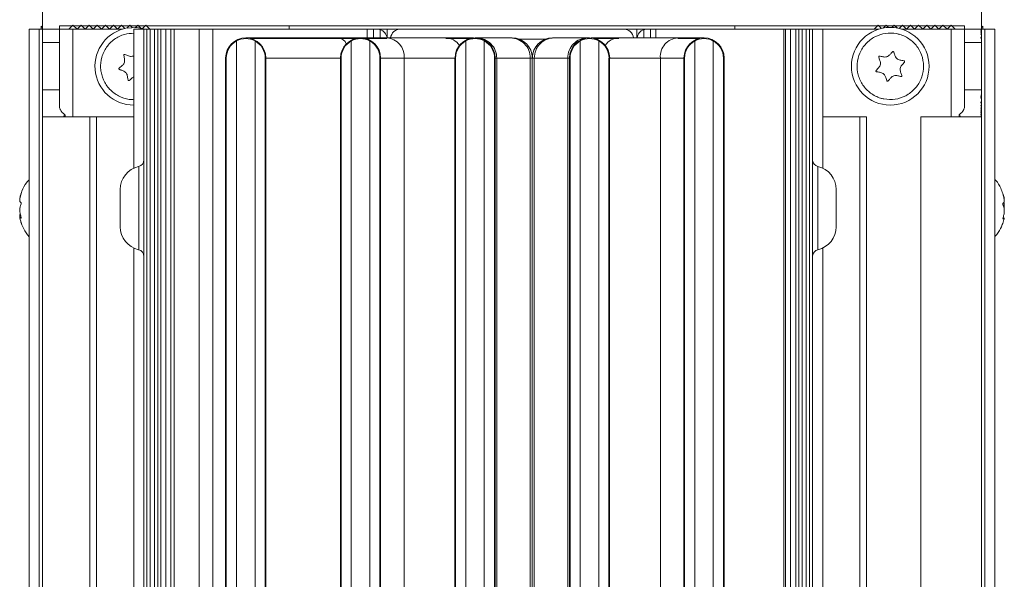
# Model space of a CAD drawing. Units: millimetres. Extents: x -187 to 17461, y -2947 to 1033.
# Drawn here: x 5957 to 6103, y -2473 to -2391 of the extents above; entities that cross this region are included whole.
import ezdxf

# ---------------------------------------------------------------- set-up
doc = ezdxf.new("R2010")
doc.units = ezdxf.units.MM

msp = doc.modelspace()

# ---------------------------------------------------------------- linework, layer by layer
at = {"color": 7, "linetype": 'Continuous', "lineweight": 15}
for p, q in [((5960.57, -2391.98), (5960.57, -2376.08)), ((6099.57, -2376.08), (6099.57, -2391.98)), ((5958.57, -2391.98), (5958.57, -2554.98)), ((5958.57, -2391.98), (5960.07, -2391.98)), ((5960.07, -2554.98), (5960.07, -2391.98)), ((5960.07, -2391.98), (5960.57, -2391.98)), ((5960.57, -2391.73), (5960.37, -2391.53)), ((5960.37, -2391.98), (5960.37, -2391.53)), ((5960.57, -2391.98), (5960.57, -2393.98)), ((5960.57, -2391.98), (5963.07, -2391.98)), ((5963.07, -2391.48), (5963.07, -2391.98)), ((5997.07, -2391.48), (5963.07, -2391.48)), ((5963.07, -2393.98), (5963.07, -2391.98)), ((5963.07, -2391.98), (5965.07, -2391.98)), ((5964.47, -2391.98), (5965.07, -2391.38)), ((5965.07, -2391.38), (5965.67, -2391.98)), ((5972.4, -2391.98), (5965.07, -2391.98)), ((5965.67, -2391.98), (5966.27, -2391.38)), ((5966.27, -2391.38), (5966.87, -2391.98)), ((5966.87, -2391.98), (5967.47, -2391.38)), ((5967.47, -2391.38), (5968.07, -2391.98)), ((5968.07, -2391.98), (5968.67, -2391.38)), ((5968.67, -2391.38), (5969.27, -2391.98)), ((5969.27, -2391.98), (5969.87, -2391.38)), ((5969.87, -2391.38), (5970.47, -2391.98)), ((5970.47, -2391.98), (5971.07, -2391.38)), ((5971.07, -2391.38), (5971.67, -2391.98)), ((5971.67, -2391.98), (5972.27, -2391.38)), ((5972.27, -2391.38), (5972.77, -2391.88)), ((5973.03, -2391.83), (5973.47, -2391.38)), ((5973.47, -2391.38), (5973.83, -2391.74)), ((5974.07, -2391.98), (5974.07, -2412.57)), ((5974.07, -2391.98), (5975.57, -2391.98)), ((5974.32, -2391.74), (5974.67, -2391.38)), ((5974.67, -2391.38), (5975.12, -2391.83)), ((5975.37, -2391.88), (5975.87, -2391.38)), ((5975.57, -2391.98), (5975.57, -2554.98)), ((5975.57, -2391.98), (5976.02, -2391.98)), ((5975.87, -2391.38), (5976.47, -2391.98)), ((5976.02, -2391.98), (5976.02, -2554.98)), ((5976.51, -2391.98), (5976.02, -2391.98)), ((5976.51, -2554.98), (5976.51, -2391.98)), ((5976.51, -2391.98), (5977.13, -2391.98)), ((5977.13, -2391.98), (5977.13, -2554.98)), ((5977.63, -2391.98), (5977.13, -2391.98)), ((5977.63, -2554.98), (5977.63, -2391.98)), ((5977.63, -2391.98), (5978.07, -2391.98)), ((5978.07, -2391.98), (5978.07, -2554.98)), ((5978.07, -2391.98), (5978.82, -2391.98)), ((5978.82, -2391.98), (5978.82, -2554.98)), ((5979.57, -2391.98), (5978.82, -2391.98)), ((5979.57, -2554.98), (5979.57, -2391.98)), ((5979.57, -2391.98), (5980.07, -2391.98)), ((5980.07, -2554.98), (5980.07, -2391.98)), ((5980.07, -2391.98), (5983.73, -2391.98)), ((5983.73, -2391.98), (5983.73, -2554.98)), ((5983.73, -2391.98), (5985.77, -2391.98)), ((5985.77, -2554.98), (5985.77, -2391.98)), ((5985.77, -2391.98), (6004.21, -2391.98)), ((6063.07, -2391.48), (5997.07, -2391.48)), ((5997.07, -2391.48), (5997.07, -2391.98)), ((6055.08, -2391.98), (6004.21, -2391.98)), ((6009.57, -2393.28), (6009.57, -2391.98)), ((6011.57, -2393.28), (6011.57, -2391.98)), ((6048.57, -2391.98), (6048.57, -2393.28)), ((6050.57, -2391.98), (6050.57, -2393.28)), ((6055.08, -2391.98), (6070.32, -2391.98)), ((6063.07, -2391.48), (6063.07, -2391.98)), ((6097.07, -2391.48), (6063.07, -2391.48)), ((6070.32, -2391.98), (6070.32, -2554.98)), ((6070.32, -2391.98), (6070.57, -2391.98)), ((6070.57, -2391.98), (6070.57, -2554.98)), ((6071.32, -2391.98), (6070.57, -2391.98)), ((6071.32, -2554.98), (6071.32, -2391.98)), ((6071.32, -2391.98), (6072.07, -2391.98)), ((6072.07, -2554.98), (6072.07, -2391.98)), ((6072.07, -2391.98), (6072.52, -2391.98)), ((6072.52, -2391.98), (6072.52, -2554.98)), ((6073.01, -2391.98), (6072.52, -2391.98)), ((6073.01, -2554.98), (6073.01, -2391.98)), ((6073.01, -2391.98), (6073.63, -2391.98)), ((6073.63, -2391.98), (6073.63, -2554.98)), ((6074.13, -2391.98), (6073.63, -2391.98)), ((6074.13, -2554.98), (6074.13, -2391.98)), ((6074.13, -2391.98), (6074.57, -2391.98)), ((6074.57, -2391.98), (6074.57, -2554.98)), ((6074.57, -2391.98), (6076.07, -2391.98)), ((6083.67, -2391.98), (6076.07, -2391.98)), ((6084.4, -2391.98), (6076.07, -2391.98)), ((6076.07, -2391.98), (6076.07, -2412.57)), ((6083.67, -2391.98), (6084.27, -2391.38)), ((6084.27, -2391.38), (6084.77, -2391.88)), ((6085.03, -2391.83), (6085.47, -2391.38)), ((6085.47, -2391.38), (6085.83, -2391.74)), ((6086.32, -2391.74), (6086.67, -2391.38)), ((6086.67, -2391.38), (6087.12, -2391.83)), ((6087.37, -2391.88), (6087.87, -2391.38)), ((6095.07, -2391.98), (6087.75, -2391.98)), ((6087.87, -2391.38), (6088.47, -2391.98)), ((6088.47, -2391.98), (6089.07, -2391.38)), ((6089.07, -2391.38), (6089.67, -2391.98)), ((6089.67, -2391.98), (6090.27, -2391.38)), ((6090.27, -2391.38), (6090.87, -2391.98)), ((6090.87, -2391.98), (6091.47, -2391.38)), ((6091.47, -2391.38), (6092.07, -2391.98)), ((6092.07, -2391.98), (6092.67, -2391.38)), ((6092.67, -2391.38), (6093.27, -2391.98)), ((6093.27, -2391.98), (6093.87, -2391.38)), ((6093.87, -2391.38), (6094.47, -2391.98)), ((6094.47, -2391.98), (6095.07, -2391.38)), ((6095.07, -2391.38), (6095.67, -2391.98)), ((6095.07, -2391.98), (6097.07, -2391.98)), ((6097.07, -2391.48), (6097.07, -2391.98)), ((6097.07, -2391.98), (6097.07, -2393.98)), ((6097.07, -2391.98), (6099.52, -2391.98)), ((6099.52, -2391.98), (6099.57, -2391.98)), ((6099.77, -2391.53), (6099.57, -2391.73)), ((6099.57, -2391.98), (6099.57, -2391.99)), ((6099.57, -2391.98), (6100.07, -2391.98)), ((6099.57, -2392), (6099.57, -2391.99)), ((6099.57, -2392), (6099.57, -2392.03)), ((6099.57, -2392.06), (6099.57, -2392.03)), ((6099.57, -2392.06), (6099.57, -2392.13)), ((6099.77, -2391.53), (6099.77, -2391.98)), ((6100.07, -2391.98), (6100.07, -2554.98)), ((6100.07, -2391.98), (6101.57, -2391.98)), ((6101.57, -2554.98), (6101.57, -2391.98)), ((6004.4, -2393.28), (5990.65, -2393.28)), ((6004.4, -2393.38), (5991.41, -2393.38)), ((6007.65, -2393.28), (6004.4, -2393.28)), ((6006.88, -2393.38), (6004.4, -2393.38)), ((6011.52, -2393.28), (6007.65, -2393.28)), ((6011.52, -2393.38), (6008.41, -2393.38)), ((6020.27, -2393.28), (6011.52, -2393.28)), ((6024.15, -2393.28), (6020.27, -2393.28)), ((6023.83, -2393.38), (6020.27, -2393.38)), ((6024.15, -2393.28), (6024.37, -2393.29)), ((6024.86, -2393.28), (6024.6, -2393.28)), ((6029.83, -2393.28), (6024.86, -2393.28)), ((6030.1, -2393.28), (6029.83, -2393.28)), ((6031.17, -2393.48), (6034.98, -2393.48)), ((6036.31, -2393.28), (6036.05, -2393.28)), ((6041.28, -2393.28), (6036.31, -2393.28)), ((6041.55, -2393.28), (6041.28, -2393.28)), ((6041.77, -2393.29), (6042, -2393.28)), ((6045.87, -2393.28), (6042, -2393.28)), ((6045.87, -2393.38), (6042.31, -2393.38)), ((6054.62, -2393.28), (6045.87, -2393.28)), ((6058.5, -2393.28), (6054.62, -2393.28)), ((6057.73, -2393.38), (6054.62, -2393.38)), ((6099.47, -2392.72), (6099.57, -2392.61)), ((6099.57, -2392.85), (6099.47, -2392.72)), ((6099.57, -2392.17), (6099.57, -2392.13)), ((6099.57, -2392.17), (6099.57, -2392.28)), ((6099.57, -2392.35), (6099.57, -2392.28)), ((6099.57, -2392.35), (6099.57, -2392.51)), ((6099.57, -2392.61), (6099.57, -2392.51)), ((6099.57, -2392.61), (6099.57, -2392.85)), ((6099.57, -2393.02), (6099.57, -2392.85)), ((6099.57, -2393.02), (6099.57, -2393.54)), ((6099.57, -2393.98), (6099.57, -2393.54)), ((5960.57, -2393.98), (5963.07, -2393.98)), ((5960.57, -2393.98), (5960.57, -2400.98)), ((5963.07, -2400.98), (5963.07, -2393.98)), ((5989.27, -2393.73), (5989.27, -2553.03)), ((5992.02, -2553.03), (5992.02, -2393.73)), ((6006.27, -2393.73), (6006.27, -2553.03)), ((6009.02, -2553.03), (6009.02, -2393.73)), ((6023.22, -2393.73), (6023.22, -2553.03)), ((6025.97, -2553.03), (6025.97, -2393.73)), ((6040.17, -2393.73), (6040.17, -2553.03)), ((6042.92, -2553.03), (6042.92, -2393.73)), ((6057.12, -2393.73), (6057.12, -2553.03)), ((6059.87, -2553.03), (6059.87, -2393.73)), ((6097.07, -2393.98), (6099.57, -2393.98)), ((6097.07, -2393.98), (6097.07, -2400.98)), ((6099.57, -2393.98), (6099.57, -2400.98)), ((5987.67, -2550.51), (5987.67, -2396.26)), ((5987.77, -2550.51), (5987.77, -2396.26)), ((5993.52, -2396.26), (5993.52, -2550.51)), ((5993.62, -2550.51), (5993.62, -2396.26)), ((6004.67, -2550.51), (6004.67, -2396.26)), ((6004.77, -2550.51), (6004.77, -2396.26)), ((6010.52, -2396.26), (6010.52, -2550.51)), ((6010.62, -2550.51), (6010.62, -2396.26)), ((6010.62, -2396.26), (6014.11, -2396.26)), ((6014.11, -2550.51), (6014.11, -2396.26)), ((6021.62, -2550.51), (6021.62, -2396.26)), ((6021.72, -2550.51), (6021.72, -2396.26)), ((6027.47, -2396.26), (6027.47, -2550.51)), ((6027.57, -2550.51), (6027.57, -2396.26)), ((6027.57, -2396.26), (6027.81, -2396.26)), ((6027.81, -2550.51), (6027.81, -2396.26)), ((6027.81, -2396.26), (6032.78, -2396.26)), ((6032.78, -2396.26), (6032.78, -2550.51)), ((6032.78, -2396.26), (6033.07, -2396.26)), ((6033.07, -2396.26), (6033.37, -2396.26)), ((6033.07, -2396.26), (6033.07, -2550.51)), ((6033.37, -2396.26), (6038.33, -2396.26)), ((6033.37, -2550.51), (6033.37, -2396.26)), ((6038.33, -2396.26), (6038.57, -2396.26)), ((6038.33, -2396.26), (6038.33, -2550.51)), ((6038.57, -2396.26), (6038.57, -2550.51)), ((6038.67, -2550.51), (6038.67, -2396.26)), ((6044.42, -2396.26), (6044.42, -2550.51)), ((6044.52, -2396.26), (6044.52, -2550.51)), ((6052.03, -2396.26), (6055.52, -2396.26)), ((6052.03, -2396.26), (6052.03, -2550.51)), ((6055.52, -2550.51), (6055.52, -2396.26)), ((6055.62, -2550.51), (6055.62, -2396.26)), ((6061.37, -2396.26), (6061.37, -2550.51)), ((6061.47, -2550.51), (6061.47, -2396.26)), ((5963.07, -2400.98), (5960.57, -2400.98)), ((5960.57, -2400.98), (5960.57, -2404.98)), ((5963.07, -2403.34), (5963.07, -2400.98)), ((6097.07, -2400.98), (6097.07, -2403.34)), ((6099.57, -2400.98), (6097.07, -2400.98)), ((6099.57, -2402.38), (6099.47, -2402.07)), ((6099.57, -2401.61), (6099.57, -2400.98)), ((6099.57, -2402.38), (6099.57, -2401.61)), ((6099.47, -2402.83), (6099.57, -2402.62)), ((6099.57, -2403.01), (6099.47, -2402.83)), ((6099.57, -2402.62), (6099.57, -2402.38)), ((6099.57, -2403.01), (6099.57, -2402.62)), ((6099.57, -2403.17), (6099.57, -2403.01)), ((6099.57, -2403.45), (6099.57, -2403.17)), ((6099.57, -2403.57), (6099.57, -2403.45)), ((6099.57, -2403.79), (6099.57, -2403.57)), ((5960.57, -2404.98), (5960.57, -2541.98)), ((5967.57, -2404.98), (5960.57, -2404.98)), ((5963.89, -2404.98), (5963.89, -2404.72)), ((5967.57, -2404.98), (5967.57, -2541.98)), ((5968.57, -2404.98), (5967.57, -2404.98)), ((5968.57, -2541.98), (5968.57, -2404.98)), ((5968.57, -2404.98), (5974.07, -2404.98)), ((6076.07, -2404.98), (6081.57, -2404.98)), ((6081.57, -2404.98), (6081.57, -2541.98)), ((6082.57, -2404.98), (6081.57, -2404.98)), ((6082.57, -2541.98), (6082.57, -2404.98)), ((6090.57, -2404.98), (6090.57, -2541.98)), ((6099.57, -2404.98), (6090.57, -2404.98)), ((6096.26, -2404.72), (6096.26, -2404.98)), ((6099.57, -2403.89), (6099.57, -2403.79)), ((6099.57, -2404.07), (6099.57, -2403.89)), ((6099.57, -2404.15), (6099.57, -2404.07)), ((6099.57, -2404.29), (6099.57, -2404.15)), ((6099.57, -2404.36), (6099.57, -2404.29)), ((6099.57, -2404.48), (6099.57, -2404.36)), ((6099.57, -2404.53), (6099.57, -2404.48)), ((6099.57, -2404.63), (6099.57, -2404.53)), ((6099.57, -2404.67), (6099.57, -2404.63)), ((6099.57, -2404.75), (6099.57, -2404.67)), ((6099.57, -2404.78), (6099.57, -2404.75)), ((6099.57, -2404.78), (6099.57, -2404.84)), ((6099.57, -2404.87), (6099.57, -2404.84)), ((6099.57, -2404.87), (6099.57, -2404.91)), ((6099.57, -2404.93), (6099.57, -2404.91)), ((6099.57, -2404.93), (6099.57, -2404.96)), ((6099.57, -2404.97), (6099.57, -2404.96)), ((6099.57, -2404.97), (6099.57, -2404.98)), ((6099.57, -2541.98), (6099.57, -2404.98)), ((6099.57, -2404.98), (6099.57, -2404.98)), ((6099.57, -2404.98), (6099.57, -2404.98)), ((5957.4, -2419.86), (5957.18, -2419.86)), ((5974.07, -2424.4), (5974.07, -2522.57)), ((6076.07, -2424.4), (6076.07, -2522.57))]:
    msp.add_line(p, q, dxfattribs=at)
at = {"color": 8, "linetype": 'Continuous', "lineweight": 15}
for p, q in [((5965.07, -2404.98), (5965.07, -2391.98)), ((6008.62, -2391.98), (6008.62, -2393.28)), ((6010.57, -2393.28), (6010.57, -2392.07)), ((6049.57, -2392.07), (6049.57, -2393.28)), ((6051.34, -2393.28), (6051.34, -2391.98)), ((6095.07, -2391.98), (6095.07, -2404.98)), ((5993.62, -2396.26), (6004.77, -2396.26)), ((6014.11, -2396.26), (6021.62, -2396.26)), ((6044.52, -2396.26), (6052.03, -2396.26)), ((5963.72, -2404.85), (5963.72, -2404.98)), ((6096.43, -2404.98), (6096.43, -2404.85)), ((5974.8, -2424.65), (5974.8, -2412.32)), ((6075.35, -2412.32), (6075.35, -2424.65))]:
    msp.add_line(p, q, dxfattribs=at)
at = {"color": 7, "linetype": 'Continuous', "lineweight": 15, "flags": 128}
msp.add_lwpolyline([(5973.1, -2391.82), (5974.54, -2391.75), (5975.75, -2391.98)], dxfattribs=at)
at = {"color": 7, "linetype": 'Continuous', "lineweight": 15}
msp.add_circle((6086.07, -2397.48), 5.75, dxfattribs=at)
for centre, radius, start, end in [((5974.07, -2397.48), 5.75, 99.694, 270), ((6010.08, -2393.48), 1.5, 7.6623, 70.6957), ((6013.57, -2393.48), 1.5, 90, 172.3377), ((6046.57, -2393.48), 1.5, 7.6623, 90), ((6050.07, -2393.48), 1.5, 109.3043, 172.3377), ((6099.42, -2393.98), 2, 85.6988, 88.5675), ((6099.52, -2393.98), 2, 90, 91.4325), ((6099.82, -2393.98), 2, 97.1808, 100.0787), ((6099.12, -2393.98), 2, 76.9971, 79.9213), ((6100.12, -2393.98), 2, 105.962, 108.9656), ((5990.65, -2396.26), 2.98, 0, 180), ((5990.65, -2396.26), 2.88, 61.4281, 118.5719), ((6007.65, -2396.26), 2.97, 0, 180), ((6007.65, -2396.26), 2.87, 61.4281, 118.5719), ((6024.6, -2396.26), 2.97, 0, 180), ((6024.6, -2396.26), 2.88, 61.4281, 118.5719), ((6030.1, -2396.26), 2.98, 0, 90), ((6036.05, -2396.26), 2.98, 90, 180), ((6041.55, -2396.26), 2.98, 0, 180), ((6041.55, -2396.26), 2.88, 61.4281, 118.5719), ((6058.5, -2396.26), 2.98, 0, 180), ((6058.5, -2396.26), 2.87, 61.4281, 118.5719), ((6098.82, -2393.98), 2, 67.9757, 71.0344), ((6100.42, -2393.98), 2, 115.1507, 118.3594), ((6098.52, -2393.98), 2, 58.3318, 61.6406), ((6100.72, -2393.98), 2, 125.0996, 128.6822), ((6098.22, -2393.98), 2, 47.5458, 51.3178), ((6101.32, -2393.98), 2, 151.045, 157.6684), ((6097.62, -2393.98), 2, 12.8386, 22.3316), ((5990.65, -2396.26), 2.88, 118.5719, 180), ((5990.65, -2396.26), 2.88, 0, 61.4281), ((6007.65, -2396.26), 2.88, 118.5719, 180), ((6007.65, -2396.26), 2.87, 0, 61.4281), ((6024.6, -2396.26), 2.88, 118.5719, 180), ((6024.6, -2396.26), 2.88, 0, 61.4281), ((6041.55, -2396.26), 2.88, 118.5719, 180), ((6041.55, -2396.26), 2.88, 0, 61.4281), ((6058.5, -2396.26), 2.88, 118.5719, 180), ((6058.5, -2396.26), 2.88, 0, 61.4281), ((6095.62, -2400.98), 4, 344.2595, 350.9313), ((6096.22, -2400.98), 4, 324.3409, 326.8771), ((6102.72, -2400.98), 4, 215.6591, 218.0475), ((6096.52, -2400.98), 4, 317.5189, 319.6851), ((6102.42, -2400.98), 4, 222.4811, 224.5613), ((6096.82, -2400.98), 4, 311.4908, 313.4325), ((6102.12, -2400.98), 4, 228.5092, 230.3943), ((6097.12, -2400.98), 4, 305.9798, 307.7705), ((6101.82, -2400.98), 4, 234.0202, 235.7711), ((6097.42, -2400.98), 4, 300.8305, 302.5136), ((6101.52, -2400.98), 4, 239.1695, 240.8236), ((6097.72, -2400.98), 4, 295.9445, 297.5485), ((6101.22, -2400.98), 4, 244.0555, 245.638), ((6098.02, -2400.98), 4, 291.2538, 292.799), ((6100.92, -2400.98), 4, 248.7462, 250.2754), ((6098.32, -2400.98), 4, 286.7083, 288.21), ((6100.62, -2400.98), 4, 253.2917, 254.7815), ((6098.62, -2400.98), 4, 282.2689, 283.739), ((6100.32, -2400.98), 4, 257.7311, 259.1931), ((6098.92, -2400.98), 4, 277.9032, 279.352), ((6100.02, -2400.98), 4, 262.0968, 263.5406), ((6099.22, -2400.98), 4, 273.5833, 275.0198), ((6099.72, -2400.98), 4, 266.4167, 267.8509), ((5975.57, -2415.73), 3.5, 102.8396, 180), ((5974.57, -2411.35), 1, 282.8396, 0), ((6075.57, -2411.35), 1, 180, 257.1604), ((6074.57, -2415.73), 3.5, 0, 77.1604), ((5975.57, -2421.23), 3.5, 180, 257.1604), ((6074.57, -2421.23), 3.5, 282.8396, 0), ((5974.57, -2425.62), 1, 0, 77.1604), ((6075.57, -2425.62), 1, 102.8396, 180)]:
    msp.add_arc(centre, radius, start, end, dxfattribs=at)
at = {"color": 8, "linetype": 'Continuous', "lineweight": 15}
for centre, radius, start, end in [((6004.25, -2394.66), 1.38, 21.1476, 83.876), ((6011.32, -2396.07), 2.8, 356.2067, 85.8982), ((6020.21, -2395.79), 2.51, 34.0799, 88.5452), ((6024.85, -2396.25), 2.96, 359.7378, 89.751), ((6029.82, -2396.25), 2.96, 359.7378, 89.751), ((6036.33, -2396.24), 2.96, 90.2072, 180.3038), ((6041.29, -2396.24), 2.96, 90.2072, 180.3038), ((6045.93, -2395.79), 2.51, 91.4535, 145.9214), ((6054.79, -2396.04), 2.77, 93.4501, 184.445)]:
    msp.add_arc(centre, radius, start, end, dxfattribs=at)
at = {"color": 7, "linetype": 'Continuous', "lineweight": 15}
for centre, start_param, end_param in [((5964.78, -2400.98), 2.389713, 2.712139), ((6095.36, -2400.98), 3.571046, 3.893472)]:
    msp.add_ellipse(centre, major_axis=(0, 4), ratio=0.57735, start_param=start_param, end_param=end_param, dxfattribs=at)
for points, knots in [([(6010.08, -2391.98), (6010.17, -2391.99), (6010.33, -2391.99), (6010.5, -2392.05), (6010.57, -2392.07)], [0, 0, 0, 0, 0.551778, 1, 1, 1, 1]), ([(6049.57, -2392.07), (6049.67, -2392.04), (6049.84, -2391.99), (6050, -2391.99), (6050.07, -2391.98)], [0, 0, 0, 0, 0.551764, 1, 1, 1, 1]), ([(5974.07, -2392.6), (5973.61, -2392.63), (5972.58, -2392.68), (5971.15, -2393.42), (5969.97, -2394.61), (5969.25, -2396.13), (5969.1, -2397.42), (5969.2, -2398.14), (5969.22, -2398.31)], [0, 0, 0, 0, 0.163611, 0.357516, 0.551423, 0.745329, 0.939235, 1, 1, 1, 1]), ([(6085.14, -2402.31), (6085.69, -2402.37), (6086.8, -2402.47), (6088.41, -2401.91), (6089.74, -2400.9), (6090.67, -2399.49), (6091.07, -2397.86), (6090.91, -2396.18), (6090.21, -2394.65), (6089.04, -2393.44), (6087.88, -2392.86), (6086.64, -2392.55), (6085.34, -2392.52), (6083.74, -2393.05), (6082.4, -2394.07), (6081.48, -2395.48), (6081.07, -2397.11), (6081.23, -2398.78), (6081.94, -2400.32), (6083.11, -2401.52), (6084.27, -2402.12), (6084.97, -2402.28), (6085.14, -2402.31)], [0, 0, 0, 0, 0.0536861, 0.1073723, 0.1610586, 0.2147447, 0.268431, 0.3221171, 0.3758034, 0.4294896, 0.4831758, 0.5000001, 0.5536862, 0.6073725, 0.6610586, 0.7147447, 0.7684309, 0.8221173, 0.8758034, 0.9294897, 0.9831758, 1, 1, 1, 1]), ([(5971.86, -2397.86), (5971.85, -2397.86), (5971.85, -2397.84), (5971.87, -2397.8), (5971.97, -2397.68), (5972.21, -2397.52), (5972.48, -2397.28), (5972.67, -2397.01), (5972.74, -2396.64), (5972.68, -2396.27), (5972.62, -2395.98), (5972.61, -2395.85), (5972.61, -2395.8), (5972.62, -2395.77), (5972.63, -2395.75), (5972.65, -2395.74), (5972.7, -2395.73), (5972.83, -2395.76), (5973.11, -2395.89), (5973.47, -2396.02), (5973.84, -2396.02), (5974, -2395.95), (5974.07, -2395.91)], [0, 0, 0, 0, 0.005197, 0.012462, 0.032626, 0.122785, 0.233441, 0.301192, 0.369546, 0.507179, 0.583126, 0.596136, 0.609918, 0.61582, 0.62179, 0.626883, 0.633812, 0.652346, 0.734418, 0.869643, 0.93948, 1, 1, 1, 1]), ([(6085.65, -2399.69), (6085.64, -2399.69), (6085.62, -2399.69), (6085.59, -2399.66), (6085.52, -2399.52), (6085.45, -2399.24), (6085.32, -2398.91), (6085.13, -2398.63), (6084.81, -2398.43), (6084.44, -2398.36), (6084.15, -2398.32), (6084.02, -2398.28), (6083.98, -2398.26), (6083.96, -2398.24), (6083.95, -2398.22), (6083.94, -2398.2), (6083.95, -2398.16), (6084.02, -2398.04), (6084.24, -2397.82), (6084.49, -2397.53), (6084.62, -2397.18), (6084.61, -2396.8), (6084.48, -2396.46), (6084.38, -2396.2), (6084.35, -2396.08), (6084.36, -2396.04), (6084.37, -2396.02), (6084.38, -2396), (6084.4, -2395.99), (6084.47, -2395.98), (6084.71, -2396.02), (6085.03, -2396.1), (6085.41, -2396.12), (6085.7, -2396.04), (6085.96, -2395.83), (6086.15, -2395.61), (6086.28, -2395.44), (6086.35, -2395.37), (6086.4, -2395.32), (6086.44, -2395.29), (6086.48, -2395.27), (6086.49, -2395.27), (6086.5, -2395.27)], [0, 0, 0, 0, 0.002784, 0.006678, 0.017481, 0.065791, 0.125084, 0.161385, 0.198012, 0.271759, 0.312453, 0.319425, 0.326809, 0.329971, 0.333171, 0.3359, 0.339613, 0.349543, 0.393519, 0.465976, 0.503397, 0.540909, 0.61341, 0.649264, 0.658256, 0.661804, 0.665392, 0.667868, 0.670882, 0.676139, 0.695254, 0.770676, 0.811931, 0.844992, 0.887891, 0.943231, 0.963621, 0.976561, 0.985056, 0.993682, 0.997, 1, 1, 1, 1]), ([(6086.5, -2395.27), (6086.51, -2395.28), (6086.52, -2395.28), (6086.55, -2395.31), (6086.63, -2395.45), (6086.7, -2395.73), (6086.82, -2396.06), (6087.01, -2396.34), (6087.33, -2396.54), (6087.7, -2396.61), (6087.99, -2396.65), (6088.12, -2396.69), (6088.16, -2396.7), (6088.19, -2396.73), (6088.2, -2396.75), (6088.2, -2396.77), (6088.2, -2396.81), (6088.12, -2396.93), (6087.91, -2397.15), (6087.66, -2397.44), (6087.52, -2397.79), (6087.54, -2398.17), (6087.66, -2398.51), (6087.77, -2398.77), (6087.79, -2398.89), (6087.79, -2398.93), (6087.78, -2398.95), (6087.77, -2398.97), (6087.74, -2398.98), (6087.67, -2398.99), (6087.43, -2398.95), (6087.12, -2398.86), (6086.74, -2398.85), (6086.45, -2398.93), (6086.19, -2399.13), (6086, -2399.36), (6085.86, -2399.52), (6085.8, -2399.6), (6085.75, -2399.65), (6085.71, -2399.68), (6085.67, -2399.69), (6085.65, -2399.69), (6085.65, -2399.69)], [0, 0, 0, 0, 0.002784, 0.006677, 0.017482, 0.065791, 0.125083, 0.161385, 0.198011, 0.271759, 0.312453, 0.319425, 0.326809, 0.329971, 0.33317, 0.335899, 0.339612, 0.349543, 0.393519, 0.465976, 0.503397, 0.540909, 0.61341, 0.649264, 0.658255, 0.661805, 0.665392, 0.667867, 0.670882, 0.676139, 0.695253, 0.770673, 0.811929, 0.84499, 0.887888, 0.94323, 0.96362, 0.976561, 0.985056, 0.993682, 0.997, 1, 1, 1, 1]), ([(5974.07, -2399.06), (5974.06, -2399.06), (5973.88, -2399.13), (5973.68, -2399.34), (5973.47, -2399.53), (5973.37, -2399.59), (5973.33, -2399.6), (5973.3, -2399.6), (5973.28, -2399.59), (5973.26, -2399.57), (5973.23, -2399.51), (5973.18, -2399.27), (5973.15, -2398.95), (5973.03, -2398.59), (5972.85, -2398.35), (5972.57, -2398.17), (5972.29, -2398.07), (5972.09, -2398.01), (5972, -2397.97), (5971.93, -2397.94), (5971.89, -2397.91), (5971.86, -2397.89), (5971.86, -2397.87), (5971.86, -2397.86)], [0, 0, 0, 0, 0.0109521, 0.167146, 0.244388, 0.2637595, 0.2714046, 0.2791321, 0.2844674, 0.2909598, 0.3022853, 0.3434654, 0.5059456, 0.5948274, 0.666052, 0.7584698, 0.8776963, 0.9216251, 0.9495034, 0.9678051, 0.9863899, 0.9935388, 1, 1, 1, 1]), ([(5969.22, -2398.31), (5969.37, -2398.85), (5969.66, -2399.92), (5970.75, -2401.24), (5972.17, -2402.09), (5973.36, -2402.47), (5973.99, -2402.38), (5974.07, -2402.37)], [0, 0, 0, 0, 0.240602, 0.481205, 0.721807, 0.962409, 1, 1, 1, 1]), ([(5963.07, -2403.34), (5963.08, -2403.51), (5963.1, -2403.72), (5963.19, -2403.88), (5963.21, -2403.91)], [0, 0, 0, 0, 0.850625, 1, 1, 1, 1]), ([(6097.07, -2403.34), (6097.06, -2403.51), (6097.05, -2403.72), (6096.95, -2403.88), (6096.94, -2403.91)], [0, 0, 0, 0, 0.850628, 1, 1, 1, 1]), ([(5963.82, -2404.62), (5963.85, -2404.65), (5963.9, -2404.69), (5963.89, -2404.76), (5963.83, -2404.82), (5963.75, -2404.84), (5963.72, -2404.85)], [0, 0, 0, 0, 0.269562, 0.539296, 0.802094, 1, 1, 1, 1]), ([(6096.43, -2404.85), (6096.39, -2404.83), (6096.31, -2404.81), (6096.26, -2404.76), (6096.25, -2404.69), (6096.3, -2404.65), (6096.32, -2404.62)], [0, 0, 0, 0, 0.239552, 0.478777, 0.726994, 1, 1, 1, 1]), ([(5958.57, -2414.29), (5958.45, -2414.43), (5958, -2414.92), (5957.56, -2415.74), (5957.37, -2416.45), (5957.31, -2416.69)], [0, 0, 0, 0, 0.203588, 0.725919, 1, 1, 1, 1]), ([(6102.73, -2416.33), (6102.63, -2416.06), (6102.39, -2415.37), (6101.98, -2414.67), (6101.62, -2414.3), (6101.57, -2414.26)], [0, 0, 0, 0, 0.354301, 0.920996, 1, 1, 1, 1]), ([(5957.22, -2417.1), (5957.22, -2417.11), (5957.2, -2417.11), (5957.19, -2417.04), (5957.23, -2416.83), (5957.29, -2416.61), (5957.35, -2416.44), (5957.38, -2416.37), (5957.4, -2416.32), (5957.41, -2416.29), (5957.42, -2416.27), (5957.42, -2416.27), (5957.42, -2416.27)], [0, 0, 0, 0, 0.1140325, 0.2697766, 0.4718604, 0.7325648, 0.8286218, 0.8895802, 0.9296, 0.9702382, 0.9858694, 1, 1, 1, 1]), ([(5957.42, -2416.27), (5957.42, -2416.28), (5957.42, -2416.28), (5957.41, -2416.31), (5957.37, -2416.45), (5957.29, -2416.72), (5957.22, -2417.06), (5957.19, -2417.34), (5957.21, -2417.54), (5957.28, -2417.61), (5957.36, -2417.64), (5957.4, -2417.68), (5957.41, -2417.7), (5957.42, -2417.72), (5957.42, -2417.74), (5957.42, -2417.77), (5957.41, -2417.81), (5957.37, -2417.93), (5957.29, -2418.14), (5957.21, -2418.44), (5957.19, -2418.79), (5957.22, -2419.16), (5957.3, -2419.5), (5957.38, -2419.77), (5957.41, -2419.88), (5957.42, -2419.92), (5957.42, -2419.95), (5957.42, -2419.96), (5957.41, -2419.98), (5957.4, -2419.99), (5957.33, -2419.95), (5957.26, -2419.86), (5957.23, -2419.86), (5957.22, -2419.86)], [0, 0, 0, 0, 0.003534, 0.008477, 0.022192, 0.083521, 0.158792, 0.204877, 0.251372, 0.344994, 0.396654, 0.405504, 0.414879, 0.418893, 0.422955, 0.426418, 0.431132, 0.443739, 0.499566, 0.59155, 0.639054, 0.686675, 0.778715, 0.824231, 0.835645, 0.84015, 0.844704, 0.847848, 0.851674, 0.858347, 0.882613, 0.978361, 1, 1, 1, 1]), ([(5972.07, -2415.73), (5972.07, -2415.77), (5972.07, -2415.83), (5972.07, -2416.17), (5972.07, -2416.53), (5972.07, -2416.96), (5972.07, -2417.6), (5972.07, -2418.48), (5972.07, -2419.36), (5972.07, -2420), (5972.07, -2420.44), (5972.07, -2420.8), (5972.07, -2421.14), (5972.07, -2421.2), (5972.07, -2421.23)], [0, 0, 0, 0, 0.1197207, 0.1848908, 0.2499999, 0.3151705, 0.3802781, 0.5000001, 0.6197221, 0.6848921, 0.7499999, 0.8151711, 0.8802794, 1, 1, 1, 1]), ([(6078.07, -2421.23), (6078.07, -2421.2), (6078.07, -2421.14), (6078.07, -2420.8), (6078.07, -2420.44), (6078.07, -2420), (6078.07, -2419.36), (6078.07, -2418.48), (6078.07, -2417.6), (6078.07, -2416.96), (6078.07, -2416.53), (6078.07, -2416.17), (6078.07, -2415.83), (6078.07, -2415.77), (6078.07, -2415.73)], [0, 0, 0, 0, 0.119721, 0.184891, 0.25, 0.31517, 0.380278, 0.5, 0.619722, 0.684892, 0.75, 0.815171, 0.880279, 1, 1, 1, 1]), ([(6102.73, -2417.88), (6102.73, -2417.88), (6102.73, -2417.86), (6102.74, -2417.83), (6102.78, -2417.77), (6102.86, -2417.72), (6102.93, -2417.62), (6102.96, -2417.45), (6102.94, -2417.15), (6102.86, -2416.79), (6102.78, -2416.5), (6102.75, -2416.38), (6102.74, -2416.34), (6102.73, -2416.32), (6102.73, -2416.3), (6102.73, -2416.3), (6102.74, -2416.31), (6102.77, -2416.4), (6102.86, -2416.63), (6102.94, -2416.9), (6102.96, -2417.06), (6102.94, -2417.08), (6102.91, -2417.05), (6102.9, -2417.03)], [0, 0, 0, 0, 0.004967, 0.011913, 0.031189, 0.117377, 0.223161, 0.287927, 0.353271, 0.484843, 0.557446, 0.569882, 0.583058, 0.5887, 0.594407, 0.599276, 0.605901, 0.623617, 0.702075, 0.831346, 0.898108, 0.965033, 1, 1, 1, 1]), ([(6102.89, -2420.19), (6102.91, -2420.13), (6102.94, -2420.01), (6102.96, -2419.9), (6102.93, -2419.89), (6102.85, -2419.99), (6102.77, -2420.07), (6102.74, -2420.08), (6102.73, -2420.08), (6102.73, -2420.07), (6102.73, -2420.05), (6102.73, -2420.03), (6102.75, -2419.96), (6102.82, -2419.72), (6102.9, -2419.41), (6102.95, -2419.04), (6102.95, -2418.74), (6102.92, -2418.47), (6102.85, -2418.26), (6102.8, -2418.11), (6102.77, -2418.04), (6102.75, -2417.98), (6102.74, -2417.94), (6102.73, -2417.91), (6102.73, -2417.89), (6102.73, -2417.88)], [0, 0, 0, 0, 0.054341, 0.120606, 0.187033, 0.31542, 0.37891, 0.394833, 0.401116, 0.407468, 0.411854, 0.417191, 0.426499, 0.460348, 0.593903, 0.666959, 0.725505, 0.801469, 0.899469, 0.935578, 0.958493, 0.973537, 0.988812, 0.994688, 1, 1, 1, 1]), ([(6102.9, -2417.63), (6102.9, -2417.63), (6102.93, -2417.74), (6102.95, -2417.93), (6102.95, -2418.22), (6102.94, -2418.4), (6102.91, -2418.48), (6102.91, -2418.48)], [0, 0, 0, 0, 0.015127, 0.353477, 0.624633, 0.976476, 1, 1, 1, 1]), ([(5957.22, -2419.86), (5957.22, -2419.86), (5957.2, -2419.78), (5957.19, -2419.63), (5957.2, -2419.45), (5957.25, -2419.41), (5957.28, -2419.39)], [0, 0, 0, 0, 0.000916, 0.284702, 0.57102, 1, 1, 1, 1]), ([(5957.2, -2419.86), (5957.2, -2419.88), (5957.19, -2419.93), (5957.22, -2420.09), (5957.26, -2420.23), (5957.28, -2420.29)], [0, 0, 0, 0, 0.311278, 0.715188, 1, 1, 1, 1]), ([(5957.28, -2420.28), (5957.43, -2420.72), (5957.72, -2421.61), (5958.29, -2422.35), (5958.57, -2422.73)], [0, 0, 0, 0, 0.494818, 1, 1, 1, 1]), ([(5957.33, -2420.46), (5957.34, -2420.48), (5957.35, -2420.54), (5957.38, -2420.6), (5957.4, -2420.65), (5957.41, -2420.68), (5957.42, -2420.7), (5957.42, -2420.69), (5957.42, -2420.69)], [0, 0, 0, 0, 0.283511, 0.538367, 0.705679, 0.875571, 0.940927, 1, 1, 1, 1]), ([(6101.57, -2422.69), (6101.74, -2422.49), (6102.19, -2421.96), (6102.63, -2421.1), (6102.8, -2420.43), (6102.87, -2420.18)], [0, 0, 0, 0, 0.276851, 0.726486, 1, 1, 1, 1])]:
    msp.add_open_spline(points, degree=3, knots=knots, dxfattribs=at)

doc.saveas('drawing.dxf')
